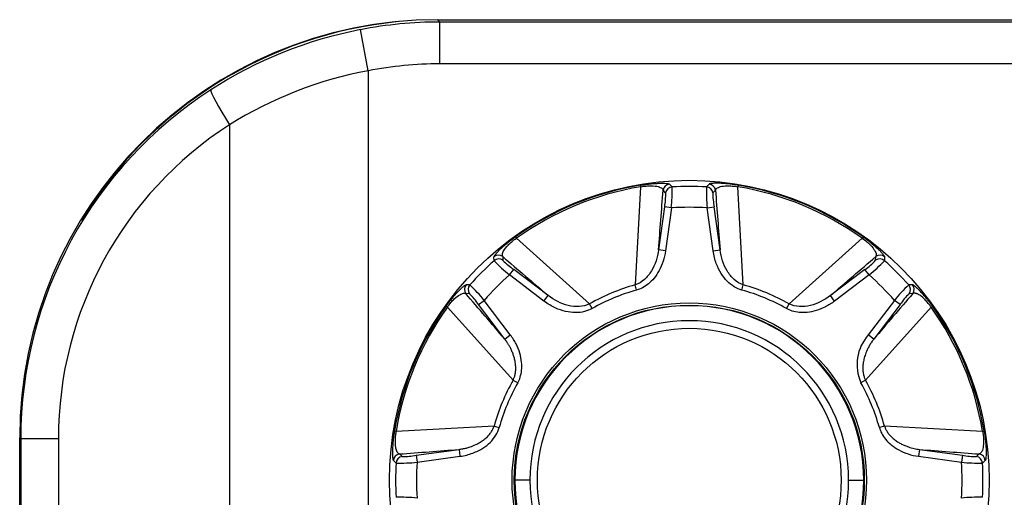
# Model space of a CAD drawing. Extents: x 48 to 181, y 73 to 250.
# Drawn here: x 48 to 55, y 136 to 139 of the extents above; entities that cross this region are included whole.
import ezdxf

# ---------------------------------------------------------------- set-up
doc = ezdxf.new("R2010")
doc.units = 0
for name, color, linetype in [('____MSBR', 7, 'CONTINUOUS'), ('____MSBR_13', 7, 'CONTINUOUS'), ('____MSBR_15', 7, 'CONTINUOUS'), ('____MSBR_27', 7, 'CONTINUOUS'), ('____MSBR_29', 7, 'CONTINUOUS'), ('____MSBR_3', 7, 'CONTINUOUS'), ('____MSBR_33', 7, 'CONTINUOUS'), ('____MSBR_37', 7, 'CONTINUOUS'), ('DEFAULT', 7, 'CONTINUOUS')]:
    doc.layers.add(name, color=color, linetype=linetype)

# ---------------------------------------------------------------- blocks, each defined once
blk = doc.blocks.new('SE3')
at = {"layer": '____MSBR', "color": 7, "linetype": 'CONTINUOUS'}
for p, q in [((50.7579, 139.0463), (58.9236, 139.0463)), ((50.7744, 139.0297), (50.7579, 139.0463)), ((58.9236, 139.0297), (50.7744, 139.0297)), ((50.7744, 138.7302), (50.7744, 139.0297)), ((50.2608, 138.6809), (50.2038, 138.9749)), ((50.2608, 138.6809), (50.2608, 91.1463)), ((58.9236, 138.7302), (50.7744, 138.7302)), ((49.2657, 138.2932), (49.2657, 91.1463)), ((47.762, 91.1463), (47.762, 136.0504)), ((47.7696, 136.0428), (47.762, 136.0504)), ((47.7696, 136.0428), (47.7696, 91.1463)), ((48.0393, 136.0428), (47.7696, 136.0428)), ((48.0393, 136.0428), (48.0393, 91.1463))]:
    blk.add_line(p, q, dxfattribs=at)
for centre, radius, start, end in [((50.7752, 136.0283), 3.0014, 90.01452, 100.97429), ((50.7832, 135.9863), 3.0442, 100.97148, 122.85125), ((50.7903, 135.8508), 2.8792, 100.5979, 121.97239), ((50.7744, 136.0286), 2.7015, 89.99843, 100.95964), ((50.7143, 136.0444), 2.675, 122.78853, 180.03448)]:
    blk.add_arc(centre, radius, start, end, dxfattribs=at)
for centre, major_axis, ratio, start_param, end_param in [((50.7661, 136.0422), (2.1271, -2.1271), 0.997265, 2.357564, 3.925621), ((50.7871, 136.0212), (2.6713, -1.4153), 0.991651, 2.635184, 3.625073), ((49.2956, 138.2932), (-0.1626, 0.2521), 0.083738, 0.072671, 1.516833)]:
    blk.add_ellipse(centre, major_axis=major_axis, ratio=ratio, start_param=start_param, end_param=end_param, dxfattribs=at)
at = {"layer": '____MSBR_13', "color": 7, "linetype": 'CONTINUOUS'}
for p, q in [((52.2121, 137.8488), (52.1739, 137.1458)), ((52.2102, 137.8602), (52.2121, 137.8488)), ((52.4198, 137.8678), (52.4385, 137.8482)), ((52.6841, 137.8482), (52.7027, 137.8678)), ((52.9123, 137.8602), (52.9104, 137.8488)), ((52.9486, 137.1458), (52.9104, 137.8488)), ((52.3919, 137.8051), (52.3737, 137.8247)), ((52.7488, 137.8247), (52.7306, 137.8051)), ((52.3831, 137.7045), (52.341, 137.3971)), ((52.4326, 137.6977), (52.3831, 137.7045)), ((52.4326, 137.6977), (52.3905, 137.3903)), ((52.6899, 137.6977), (52.7394, 137.7045)), ((52.732, 137.3903), (52.6899, 137.6977)), ((52.7815, 137.3971), (52.7394, 137.7045)), ((51.315, 137.4894), (51.3218, 137.48)), ((51.8458, 137.0099), (51.3218, 137.48)), ((53.8008, 137.48), (53.2767, 137.0099)), ((53.8075, 137.4894), (53.8008, 137.48)), ((51.1621, 137.3195), (51.1615, 137.3465)), ((51.2245, 137.3487), (51.2255, 137.322)), ((52.3905, 137.3903), (52.341, 137.3971)), ((52.732, 137.3903), (52.7815, 137.3971)), ((53.897, 137.322), (53.898, 137.3487)), ((53.9611, 137.3465), (53.9604, 137.3195)), ((51.2727, 137.2173), (51.3028, 137.257)), ((51.5198, 137.0297), (51.2727, 137.2173)), ((51.55, 137.0695), (51.3028, 137.257)), ((53.8197, 137.257), (53.5725, 137.0694)), ((53.8499, 137.2173), (53.6027, 137.0297)), ((53.8499, 137.2173), (53.8197, 137.257)), ((50.9885, 137.1458), (50.9614, 137.1465)), ((52.1841, 137.1089), (52.1739, 137.1458)), ((52.9384, 137.1089), (52.9486, 137.1458)), ((54.1611, 137.1465), (54.134, 137.1458)), ((50.986, 137.0825), (50.9592, 137.0834)), ((51.5198, 137.0297), (51.55, 137.0694)), ((53.6027, 137.0297), (53.5725, 137.0694)), ((54.1633, 137.0834), (54.1365, 137.0825)), ((50.828, 136.9862), (50.8185, 136.993)), ((50.828, 136.9862), (51.298, 136.4622)), ((51.0509, 137.0051), (51.0907, 137.0353)), ((51.2385, 136.758), (51.0509, 137.0051)), ((51.2783, 136.7882), (51.0907, 137.0353)), ((51.8647, 136.9766), (51.8458, 137.0099)), ((53.2578, 136.9766), (53.2767, 137.0099)), ((53.8245, 136.4622), (54.2945, 136.9862)), ((54.0318, 137.0353), (53.8442, 136.7882)), ((54.0716, 137.0051), (53.884, 136.758)), ((54.0716, 137.0051), (54.0318, 137.0353)), ((54.2945, 136.9862), (54.304, 136.993)), ((51.2385, 136.758), (51.2783, 136.7882)), ((53.884, 136.758), (53.8442, 136.7882)), ((51.298, 136.4622), (51.3314, 136.4433)), ((53.8245, 136.4622), (53.7912, 136.4433)), ((51.1621, 136.1341), (50.4592, 136.0959)), ((51.1621, 136.1341), (51.199, 136.1238)), ((53.9604, 136.1341), (53.9235, 136.1238)), ((54.6633, 136.0959), (53.9604, 136.1341)), ((50.4592, 136.0959), (50.4477, 136.0978)), ((54.6633, 136.0959), (54.6748, 136.0978)), ((50.4832, 135.9343), (50.5029, 135.9161)), ((50.6035, 135.9248), (50.9108, 135.9669)), ((50.6035, 135.9248), (50.6102, 135.8754)), ((50.9109, 135.9669), (50.9176, 135.9175)), ((54.2116, 135.9669), (54.2049, 135.9175)), ((54.2117, 135.9669), (54.519, 135.9248)), ((54.519, 135.9248), (54.5123, 135.8754)), ((54.6196, 135.9161), (54.6393, 135.9343)), ((50.4402, 135.8881), (50.4598, 135.8695)), ((50.6102, 135.8754), (50.9176, 135.9175)), ((54.2049, 135.9175), (54.5123, 135.8754)), ((54.6627, 135.8695), (54.6823, 135.8881))]:
    blk.add_line(p, q, dxfattribs=at)
for radius in [2.1489, 2.1489, 1.27, 1.2543]:
    blk.add_circle((52.5613, 135.7467), radius, dxfattribs=at)
for centre, radius, start, end in [((52.5613, 135.7467), 2.1425, 99.43042, 125.56958), ((52.5613, 135.7467), 2.1309, 99.43042, 125.56958), ((52.4233, 137.8178), 0.0501, 93.95142, 172.06854), ((52.4415, 137.7982), 0.0501, 93.49493, 172.05644), ((51.1878, 137.8215), 1.2509, 354.32045, 1.22082), ((52.5613, 135.7467), 2.105, 86.6558, 93.3442), ((53.8751, 137.8192), 1.1914, 178.60664, 185.85209), ((52.681, 137.7982), 0.0501, 7.93097, 86.51734), ((52.6992, 137.8178), 0.0501, 7.94366, 86.03362), ((52.5613, 135.7467), 2.1309, 54.43042, 80.56958), ((52.5613, 135.7467), 2.1425, 54.43042, 80.56958), ((-327.6436, 166.6317), 381.1076, 355.600538, 355.665013), ((51.9202, 137.7875), 0.4721, 349.83822, 2.13885), ((53.3497, 137.8165), 0.6205, 181.05192, 190.39487), ((434.5482, 166.7677), 382.8948, 184.335118, 184.399291), ((52.5613, 135.7467), 1.9552, 86.22728, 93.77272), ((51.1943, 137.3088), 0.0501, 52.94211, 131.03387), ((301.7513, 428.9758), 384.4607, 229.33526, 229.399172), ((-194.4383, 426.423), 381.0969, 310.600556, 310.665032), ((53.9282, 137.3088), 0.0501, 48.95141, 127.06855), ((52.5613, 135.7467), 2.105, 131.6558, 138.3442), ((51.1953, 137.282), 0.0501, 52.93094, 131.51734), ((52.0248, 138.1412), 1.1914, 223.60663, 230.85209), ((51.6553, 137.7678), 0.6205, 226.05191, 235.39487), ((53.551, 137.6431), 0.4721, 304.83821, 317.13887), ((53.1446, 138.0905), 1.1225, 308.92518, 316.61613), ((53.9272, 137.282), 0.0501, 48.49493, 127.05644), ((52.5613, 135.7467), 2.105, 41.6558, 48.3442), ((52.5613, 135.7467), 1.9552, 131.22728, 138.77272), ((52.5613, 135.7467), 1.9552, 41.22728, 48.77272), ((50.9992, 137.1136), 0.0501, 138.96417, 217.05578), ((51.026, 137.1126), 0.0501, 138.48152, 217.06962), ((50.2484, 136.3587), 1.0804, 38.77508, 46.76618), ((52.5613, 135.7467), 1.4518, 105.47434, 119.52566), ((52.5613, 135.7467), 1.4518, 60.47434, 74.52566), ((54.8888, 136.3451), 1.1004, 133.30639, 141.15231), ((54.0965, 137.1126), 0.0501, 322.94751, 41.50353), ((54.1233, 137.1136), 0.0501, 322.93385, 41.04663), ((-238.1199, -111.2569), 381.1033, 40.600537, 40.665013), ((50.6035, 136.6953), 0.5443, 34.69316, 45.33921), ((52.5613, 135.7467), 1.4134, 105.47434, 119.52566), ((52.5613, 135.7467), 1.4134, 60.47435, 74.52566), ((346.8064, -114.3155), 385.7998, 139.335339, 139.399028), ((54.5205, 136.6941), 0.5462, 134.67805, 145.28628), ((52.5613, 135.7467), 2.1425, 144.43042, 170.56958), ((52.5613, 135.7467), 2.1309, 144.43042, 170.56958), ((52.5613, 135.7467), 2.1309, 9.43042, 35.56958), ((52.5613, 135.7467), 2.1425, 9.43042, 35.56958), ((54.0891, 136.574), 0.3253, 138.81965, 203.68542), ((52.5613, 135.7467), 1.4518, 150.47434, 164.52566), ((52.5613, 135.7467), 1.4134, 150.47435, 164.52565), ((52.5613, 135.7467), 1.4134, 15.47435, 29.52566), ((52.5613, 135.7467), 1.4518, 15.47434, 29.52566), ((50.4902, 135.8847), 0.0501, 97.93386, 176.04662), ((21.3192, 520.63), 385.7996, 274.335339, 274.399028), ((50.5059, 136.4622), 0.5462, 269.67804, 280.28625), ((83.4462, 515.9506), 381.1066, 265.600537, 265.665012), ((54.6166, 136.4628), 0.5467, 259.71744, 270.31509), ((54.6323, 135.8847), 0.0501, 3.96417, 82.05578), ((52.5613, 135.7467), 2.105, 176.6558, 183.3442), ((50.5098, 135.8665), 0.0501, 97.94751, 176.50353), ((50.4923, 136.9694), 1.1004, 268.3064, 276.15229), ((52.5613, 135.7467), 1.9552, 176.22728, 183.77272), ((52.5613, 135.7467), 1.9552, 356.22728, 3.77272), ((54.6294, 136.9494), 1.0804, 263.77506, 271.7662), ((54.6127, 135.8665), 0.0501, 3.48164, 82.06922), ((52.5613, 135.7467), 2.105, 356.6558, 3.3442), ((50.4931, 134.5441), 1.0804, 83.77502, 91.76629), ((54.6317, 134.4846), 1.1398, 88.44217, 96.01653)]:
    blk.add_arc(centre, radius, start, end, dxfattribs=at)
for points, knots in [([(52.2102, 137.8602), (52.2142, 137.8609), (52.2221, 137.8622), (52.234, 137.864), (52.2456, 137.8656), (52.2571, 137.8671), (52.2684, 137.8685), (52.2884, 137.8706), (52.316, 137.873), (52.3476, 137.8745), (52.3751, 137.8746), (52.3934, 137.8737), (52.4019, 137.8727), (52.4046, 137.8724)], [0, 0, 0, 0, 0.0289293, 0.0576141, 0.0862556, 0.1150561, 0.1442144, 0.1739223, 0.2750527, 0.3856863, 0.5150864, 0.6568796, 0.7395792, 0.7395792, 0.7395792, 0.7395792]), ([(52.2121, 137.8488), (52.226, 137.8514), (52.24, 137.8534), (52.266, 137.8558), (52.2779, 137.8562), (52.3096, 137.8557), (52.3254, 137.8532), (52.3495, 137.8469), (52.3579, 137.8429), (52.3695, 137.8342), (52.3727, 137.8296), (52.3737, 137.8247)], [0, 0, 0, 0, 0.125, 0.125, 0.25, 0.25, 0.5, 0.5, 0.75, 0.75, 1, 1, 1, 1]), ([(52.4046, 137.8724), (52.4047, 137.8724), (52.4076, 137.8719), (52.4125, 137.871), (52.4175, 137.8695), (52.4191, 137.8683), (52.4198, 137.8678)], [0.7395792, 0.7395792, 0.7395792, 0.7395792, 0.7412989, 0.8285499, 0.9135005, 1, 1, 1, 1]), ([(52.7179, 137.8724), (52.7174, 137.8723), (52.7149, 137.8719), (52.711, 137.8712), (52.7071, 137.8701), (52.7042, 137.869), (52.7032, 137.8682), (52.7027, 137.8678)], [0.7394185, 0.7394185, 0.7394185, 0.7394185, 0.7556564, 0.8168364, 0.8779424, 0.9389926, 1, 1, 1, 1]), ([(52.9123, 137.8602), (52.9045, 137.8615), (52.8887, 137.864), (52.8652, 137.8672), (52.8379, 137.8703), (52.807, 137.8729), (52.7814, 137.8742), (52.7628, 137.8745), (52.7503, 137.8745), (52.7395, 137.8742), (52.7303, 137.8737), (52.7232, 137.873), (52.7194, 137.8726), (52.7179, 137.8724)], [0, 0, 0, 0, 0.056671, 0.1146644, 0.1737834, 0.2709511, 0.3855047, 0.4477494, 0.5097134, 0.5714451, 0.6329889, 0.6943824, 0.7394185, 0.7394185, 0.7394185, 0.7394185]), ([(52.7488, 137.8247), (52.7498, 137.8296), (52.753, 137.8342), (52.7646, 137.8429), (52.773, 137.8469), (52.7971, 137.8532), (52.8129, 137.8557), (52.8446, 137.8562), (52.8565, 137.8558), (52.8825, 137.8534), (52.8965, 137.8514), (52.9104, 137.8488)], [0, 0, 0, 0, 0.25, 0.25, 0.5, 0.5, 0.75, 0.75, 0.875, 0.875, 1, 1, 1, 1]), ([(51.315, 137.4894), (51.3086, 137.4848), (51.2956, 137.4754), (51.2768, 137.4611), (51.2553, 137.444), (51.2316, 137.424), (51.2126, 137.4067), (51.1992, 137.3938), (51.1903, 137.3849), (51.1829, 137.3771), (51.1768, 137.3702), (51.1723, 137.3648), (51.1699, 137.3618), (51.169, 137.3606)], [0, 0, 0, 0, 0.0566734, 0.1146709, 0.1737954, 0.2709604, 0.3855184, 0.4477616, 0.5097242, 0.5714545, 0.6329969, 0.694389, 0.7394183, 0.7394183, 0.7394183, 0.7394183]), ([(51.2245, 137.3487), (51.2218, 137.3529), (51.2207, 137.3584), (51.2228, 137.3727), (51.226, 137.3815), (51.2385, 137.403), (51.2479, 137.4159), (51.27, 137.4387), (51.2787, 137.4468), (51.2987, 137.4635), (51.31, 137.472), (51.3218, 137.48)], [0, 0, 0, 0, 0.25, 0.25, 0.5, 0.5, 0.75, 0.75, 0.875, 0.875, 1, 1, 1, 1]), ([(53.8008, 137.48), (53.8125, 137.472), (53.8238, 137.4635), (53.8438, 137.4468), (53.8525, 137.4387), (53.8746, 137.4159), (53.884, 137.403), (53.8966, 137.3815), (53.8997, 137.3727), (53.9018, 137.3584), (53.9007, 137.3529), (53.898, 137.3487)], [0, 0, 0, 0, 0.125, 0.125, 0.25, 0.25, 0.5, 0.5, 0.75, 0.75, 1, 1, 1, 1]), ([(53.8075, 137.4894), (53.8108, 137.4871), (53.8173, 137.4824), (53.827, 137.4753), (53.8364, 137.4682), (53.8455, 137.4611), (53.8545, 137.4541), (53.8702, 137.4415), (53.8913, 137.4237), (53.9148, 137.4023), (53.9343, 137.383), (53.9465, 137.3694), (53.9519, 137.3627), (53.9536, 137.3605)], [0, 0, 0, 0, 0.0289295, 0.0576145, 0.0862562, 0.1150569, 0.1442153, 0.1739232, 0.2750533, 0.3856862, 0.5150868, 0.6568805, 0.7395792, 0.7395792, 0.7395792, 0.7395792]), ([(51.169, 137.3606), (51.1687, 137.3601), (51.1672, 137.3581), (51.1649, 137.3548), (51.1629, 137.3513), (51.1616, 137.3485), (51.1615, 137.3472), (51.1615, 137.3465)], [0.7394183, 0.7394183, 0.7394183, 0.7394183, 0.7556617, 0.8168404, 0.877945, 0.9389939, 1, 1, 1, 1]), ([(52.341, 137.3971), (52.334, 137.3435), (52.3172, 137.291), (52.2758, 137.2228), (52.2592, 137.2019), (52.2204, 137.1672), (52.1981, 137.1534), (52.1739, 137.1458)], [0, 0, 0, 0, 0.5, 0.5, 0.75, 0.75, 1, 1, 1, 1]), ([(52.9486, 137.1458), (52.9245, 137.1534), (52.9021, 137.1672), (52.8633, 137.2019), (52.8467, 137.2228), (52.8053, 137.291), (52.7885, 137.3435), (52.7815, 137.3971)], [0, 0, 0, 0, 0.25, 0.25, 0.5, 0.5, 1, 1, 1, 1]), ([(53.9536, 137.3605), (53.9536, 137.3605), (53.9554, 137.3581), (53.9582, 137.354), (53.9607, 137.3494), (53.9609, 137.3475), (53.9611, 137.3465)], [0.7395792, 0.7395792, 0.7395792, 0.7395792, 0.7412996, 0.8285504, 0.9135007, 1, 1, 1, 1]), ([(50.8185, 136.993), (50.8209, 136.9963), (50.8256, 137.0028), (50.8327, 137.0124), (50.8398, 137.0218), (50.8469, 137.031), (50.8539, 137.04), (50.8665, 137.0556), (50.8843, 137.0768), (50.9056, 137.1002), (50.925, 137.1198), (50.9385, 137.132), (50.9452, 137.1373), (50.9474, 137.139)], [0, 0, 0, 0, 0.0289297, 0.0576149, 0.0862568, 0.1150576, 0.1442161, 0.1739242, 0.2750539, 0.3856861, 0.5150871, 0.6568814, 0.7395798, 0.7395798, 0.7395798, 0.7395798]), ([(50.9474, 137.139), (50.9475, 137.1391), (50.9499, 137.1408), (50.9539, 137.1436), (50.9586, 137.1461), (50.9605, 137.1464), (50.9614, 137.1465)], [0.7395798, 0.7395798, 0.7395798, 0.7395798, 0.7412999, 0.8285504, 0.9135008, 1, 1, 1, 1]), ([(54.1751, 137.139), (54.1747, 137.1393), (54.1726, 137.1408), (54.1694, 137.1431), (54.1659, 137.1451), (54.163, 137.1463), (54.1617, 137.1465), (54.1611, 137.1465)], [0.7394191, 0.7394191, 0.7394191, 0.7394191, 0.7556581, 0.8168376, 0.8779432, 0.9389929, 1, 1, 1, 1]), ([(54.304, 136.993), (54.2993, 136.9994), (54.2899, 137.0124), (54.2756, 137.0312), (54.2585, 137.0527), (54.2385, 137.0764), (54.2213, 137.0954), (54.2084, 137.1088), (54.1995, 137.1176), (54.1916, 137.125), (54.1848, 137.1312), (54.1793, 137.1357), (54.1763, 137.1381), (54.1751, 137.139)], [0, 0, 0, 0, 0.0566716, 0.1146661, 0.1737866, 0.2709526, 0.3855085, 0.4477528, 0.5097165, 0.5714479, 0.6329913, 0.6943844, 0.7394191, 0.7394191, 0.7394191, 0.7394191]), ([(50.828, 136.9862), (50.836, 136.9979), (50.8444, 137.0092), (50.8611, 137.0292), (50.8693, 137.038), (50.892, 137.06), (50.9049, 137.0695), (50.9265, 137.082), (50.9353, 137.0851), (50.9496, 137.0872), (50.9551, 137.0862), (50.9592, 137.0834)], [0, 0, 0, 0, 0.125, 0.125, 0.25, 0.25, 0.5, 0.5, 0.75, 0.75, 1, 1, 1, 1]), ([(51.8458, 137.0099), (51.8234, 136.9982), (51.7978, 136.9922), (51.7458, 136.9893), (51.7193, 136.9923), (51.6418, 137.0112), (51.5928, 137.0365), (51.55, 137.0695)], [0, 0, 0, 0, 0.25, 0.25, 0.5, 0.5, 1, 1, 1, 1]), ([(53.5725, 137.0694), (53.5297, 137.0365), (53.4807, 137.0112), (53.4032, 136.9923), (53.3767, 136.9893), (53.3247, 136.9922), (53.2991, 136.9982), (53.2767, 137.0099)], [0, 0, 0, 0, 0.5, 0.5, 0.75, 0.75, 1, 1, 1, 1]), ([(54.2945, 136.9862), (54.2919, 136.99), (54.2866, 136.9976), (54.2782, 137.0085), (54.2683, 137.0206), (54.2572, 137.0334), (54.2448, 137.0464), (54.232, 137.058), (54.2189, 137.0682), (54.2094, 137.0744), (54.2027, 137.078), (54.1985, 137.0799), (54.194, 137.0818), (54.1893, 137.0834), (54.1846, 137.0848), (54.1798, 137.0858), (54.1752, 137.0864), (54.1709, 137.0862), (54.1668, 137.0854), (54.1645, 137.0841), (54.1633, 137.0835)], [0, 0, 0, 0, 0.037611, 0.076007, 0.115828, 0.173573, 0.234591, 0.305669, 0.388229, 0.48292, 0.513584, 0.549003, 0.589171, 0.634067, 0.683657, 0.737896, 0.796725, 0.860074, 0.927863, 1, 1, 1, 1]), ([(51.298, 136.4622), (51.301, 136.4685), (51.3072, 136.4818), (51.3132, 136.5039), (51.317, 136.5286), (51.3179, 136.5556), (51.3156, 136.5846), (51.3101, 136.613), (51.3024, 136.6399), (51.2931, 136.665), (51.2827, 136.6877), (51.272, 136.7077), (51.2615, 136.7252), (51.2505, 136.742), (51.2425, 136.7527), (51.2385, 136.758)], [0, 0, 0, 0, 0.065924, 0.13786, 0.216196, 0.301137, 0.392746, 0.490976, 0.57342, 0.657988, 0.744548, 0.809445, 0.873697, 0.937234, 1, 1, 1, 1]), ([(53.884, 136.758), (53.8787, 136.7509), (53.868, 136.7365), (53.8537, 136.7136), (53.8381, 136.6848), (53.8239, 136.6518), (53.8143, 136.6207), (53.8095, 136.5978), (53.8069, 136.5814), (53.8054, 136.5654), (53.8049, 136.55), (53.8054, 136.5353), (53.8067, 136.5212), (53.8088, 136.5078), (53.8117, 136.4952), (53.8153, 136.4834), (53.8194, 136.4724), (53.8228, 136.4655), (53.8245, 136.4622)], [0, 0, 0, 0, 0.084411, 0.1696, 0.255433, 0.39471, 0.508895, 0.563303, 0.615754, 0.666232, 0.714725, 0.761232, 0.805763, 0.848337, 0.888989, 0.927769, 0.964744, 1, 1, 1, 1]), ([(50.9108, 135.9669), (50.9197, 135.9683), (50.9373, 135.9709), (50.9636, 135.9769), (50.9951, 135.9862), (51.0284, 135.9995), (51.0572, 136.0148), (51.0768, 136.0275), (51.0902, 136.0373), (51.1026, 136.0476), (51.1138, 136.0581), (51.1239, 136.0688), (51.133, 136.0797), (51.1409, 136.0907), (51.1478, 136.1016), (51.1536, 136.1125), (51.1585, 136.1233), (51.1609, 136.1305), (51.1621, 136.1341)], [0, 0, 0, 0, 0.084411, 0.1696, 0.255433, 0.39471, 0.508895, 0.563303, 0.615754, 0.666232, 0.714725, 0.761232, 0.805763, 0.848337, 0.888989, 0.927769, 0.964744, 1, 1, 1, 1]), ([(53.9604, 136.1341), (53.9628, 136.1275), (53.9678, 136.1137), (53.9792, 136.0938), (53.994, 136.0737), (54.0124, 136.0539), (54.0346, 136.0351), (54.0585, 136.0189), (54.083, 136.0053), (54.1073, 135.9941), (54.1307, 135.9854), (54.1525, 135.9788), (54.1722, 135.9738), (54.1919, 135.9698), (54.2051, 135.9679), (54.2117, 135.9669)], [0, 0, 0, 0, 0.065924, 0.13786, 0.216196, 0.301137, 0.392746, 0.490976, 0.57342, 0.657988, 0.744548, 0.809445, 0.873697, 0.937234, 1, 1, 1, 1]), ([(50.4477, 136.0978), (50.4465, 136.0899), (50.4439, 136.0741), (50.4408, 136.0507), (50.4377, 136.0234), (50.435, 135.9925), (50.4338, 135.9669), (50.4334, 135.9483), (50.4335, 135.9357), (50.4338, 135.9249), (50.4343, 135.9158), (50.4349, 135.9087), (50.4354, 135.9049), (50.4356, 135.9034)], [0, 0, 0, 0, 0.0566723, 0.1146679, 0.1737899, 0.2709551, 0.3855122, 0.4477561, 0.5097194, 0.5714504, 0.6329935, 0.6943862, 0.7394191, 0.7394191, 0.7394191, 0.7394191]), ([(50.4592, 136.0959), (50.4584, 136.0913), (50.4568, 136.0822), (50.455, 136.0685), (50.4534, 136.053), (50.4522, 136.0361), (50.4518, 136.0181), (50.4526, 136.0009), (50.4547, 135.9844), (50.457, 135.9733), (50.4592, 135.9661), (50.4608, 135.9617), (50.4627, 135.9572), (50.4648, 135.9527), (50.4672, 135.9484), (50.4699, 135.9443), (50.4727, 135.9407), (50.4759, 135.9377), (50.4794, 135.9354), (50.4819, 135.9347), (50.4832, 135.9343)], [0, 0, 0, 0, 0.037611, 0.076007, 0.115828, 0.173573, 0.234591, 0.305669, 0.388229, 0.48292, 0.513584, 0.549003, 0.589171, 0.634067, 0.683657, 0.737896, 0.796725, 0.860074, 0.927863, 1, 1, 1, 1]), ([(54.6633, 136.0959), (54.666, 136.0819), (54.668, 136.0679), (54.6703, 136.042), (54.6707, 136.0301), (54.6702, 135.9984), (54.6678, 135.9826), (54.6614, 135.9585), (54.6574, 135.9501), (54.6488, 135.9385), (54.6441, 135.9353), (54.6393, 135.9343)], [0, 0, 0, 0, 0.125, 0.125, 0.25, 0.25, 0.5, 0.5, 0.75, 0.75, 1, 1, 1, 1]), ([(54.6748, 136.0978), (54.6754, 136.0938), (54.6767, 136.0858), (54.6785, 136.074), (54.6802, 136.0623), (54.6816, 136.0508), (54.683, 136.0395), (54.6852, 136.0196), (54.6875, 135.992), (54.689, 135.9603), (54.6892, 135.9328), (54.6882, 135.9146), (54.6873, 135.9061), (54.6869, 135.9033)], [0, 0, 0, 0, 0.0289295, 0.0576146, 0.0862563, 0.115057, 0.1442154, 0.1739235, 0.2750534, 0.3856861, 0.5150868, 0.6568807, 0.7395798, 0.7395798, 0.7395798, 0.7395798]), ([(50.4356, 135.9034), (50.4357, 135.9029), (50.4361, 135.9004), (50.4368, 135.8965), (50.4378, 135.8925), (50.439, 135.8897), (50.4398, 135.8886), (50.4402, 135.8881)], [0.7394191, 0.7394191, 0.7394191, 0.7394191, 0.7556595, 0.8168387, 0.8779439, 0.9389933, 1, 1, 1, 1]), ([(54.6869, 135.9033), (54.6869, 135.9033), (54.6865, 135.9003), (54.6856, 135.8955), (54.684, 135.8904), (54.6829, 135.8889), (54.6823, 135.8881)], [0.7395798, 0.7395798, 0.7395798, 0.7395798, 0.7412994, 0.82855, 0.9135006, 1, 1, 1, 1])]:
    blk.add_open_spline(points, degree=3, knots=knots, dxfattribs=at)
for points in [[(52.3905, 137.3903), (52.3869, 137.3638), (52.3753, 137.3139), (52.3462, 137.2465), (52.3097, 137.1925), (52.269, 137.1519), (52.2263, 137.1238), (52.1982, 137.1128), (52.1841, 137.1089)], [(52.9384, 137.1089), (52.9196, 137.1141), (52.8834, 137.1298), (52.8318, 137.1704), (52.7877, 137.2264), (52.753, 137.2955), (52.7367, 137.3564), (52.732, 137.3903)], [(51.8647, 136.9766), (51.8477, 136.967), (51.811, 136.9525), (51.7458, 136.9447), (51.6751, 136.9531), (51.6017, 136.9775), (51.5471, 137.009), (51.5198, 137.0297)], [(53.6027, 137.0297), (53.5814, 137.0135), (53.5379, 136.9864), (53.4697, 136.9593), (53.4057, 136.9469), (53.3482, 136.947), (53.2982, 136.9573), (53.2705, 136.9694), (53.2578, 136.9766)], [(51.3314, 136.4433), (51.3385, 136.4559), (51.3507, 136.4836), (51.361, 136.5337), (51.361, 136.5912), (51.3487, 136.6551), (51.3216, 136.7234), (51.2945, 136.7668), (51.2783, 136.7882)], [(50.9176, 135.9175), (50.9515, 135.9221), (51.0122, 135.9379), (51.0869, 135.9767), (51.135, 136.0153), (51.1784, 136.0686), (51.1938, 136.1048), (51.199, 136.1238)], [(53.9235, 136.1238), (53.9274, 136.1098), (53.9384, 136.0817), (53.9664, 136.039), (54.0071, 135.9983), (54.061, 135.9618), (54.1285, 135.9327), (54.1783, 135.9211), (54.2049, 135.9175)]]:
    blk.add_open_spline(points, degree=3, dxfattribs=at)
at = {"layer": '____MSBR_15', "color": 7, "linetype": 'CONTINUOUS'}
for p, q in [((51.4189, 135.7467), (51.3113, 135.7467)), ((53.7036, 135.7467), (53.8113, 135.7467))]:
    blk.add_line(p, q, dxfattribs=at)
blk.add_circle((52.5613, 135.7467), 1.0884, dxfattribs=at)
for radius, start, end in [(1.25, 0, 180), (1.1423, 0, 180), (1.25, 180, 0), (1.1423, 180, 0)]:
    blk.add_arc((52.5613, 135.7467), radius, start, end, dxfattribs=at)
at = {"layer": '____MSBR_27', "color": 7, "linetype": 'CONTINUOUS'}
for p, q in [((52.2121, 137.8488), (52.1739, 137.1458)), ((52.2102, 137.8602), (52.2121, 137.8488)), ((52.4198, 137.8678), (52.4385, 137.8482)), ((52.6841, 137.8482), (52.7027, 137.8678)), ((52.9123, 137.8602), (52.9104, 137.8488)), ((52.9486, 137.1458), (52.9104, 137.8488)), ((52.3919, 137.8051), (52.3737, 137.8247)), ((52.7488, 137.8247), (52.7306, 137.8051)), ((52.3831, 137.7045), (52.341, 137.3971)), ((52.4326, 137.6977), (52.3831, 137.7045)), ((52.4326, 137.6977), (52.3905, 137.3903)), ((52.6899, 137.6977), (52.7394, 137.7045)), ((52.732, 137.3903), (52.6899, 137.6977)), ((52.7815, 137.3971), (52.7394, 137.7045)), ((51.315, 137.4894), (51.3218, 137.48)), ((51.8458, 137.0099), (51.3218, 137.48)), ((53.8008, 137.48), (53.2767, 137.0099)), ((53.8075, 137.4894), (53.8008, 137.48)), ((51.1621, 137.3195), (51.1615, 137.3465)), ((51.2245, 137.3487), (51.2255, 137.322)), ((52.3905, 137.3903), (52.341, 137.3971)), ((52.732, 137.3903), (52.7815, 137.3971)), ((53.897, 137.322), (53.898, 137.3487)), ((53.9611, 137.3465), (53.9604, 137.3195)), ((51.2727, 137.2173), (51.3028, 137.257)), ((51.5198, 137.0297), (51.2727, 137.2173)), ((51.55, 137.0695), (51.3028, 137.257)), ((53.8197, 137.257), (53.5725, 137.0694)), ((53.8499, 137.2173), (53.6027, 137.0297)), ((53.8499, 137.2173), (53.8197, 137.257)), ((50.9885, 137.1458), (50.9614, 137.1465)), ((52.1841, 137.1089), (52.1739, 137.1458)), ((52.9384, 137.1089), (52.9486, 137.1458)), ((54.1611, 137.1465), (54.134, 137.1458)), ((50.986, 137.0825), (50.9592, 137.0834)), ((51.5198, 137.0297), (51.55, 137.0694)), ((53.6027, 137.0297), (53.5725, 137.0694)), ((54.1633, 137.0834), (54.1365, 137.0825)), ((50.828, 136.9862), (50.8185, 136.993)), ((50.828, 136.9862), (51.298, 136.4622)), ((51.0509, 137.0051), (51.0907, 137.0353)), ((51.2385, 136.758), (51.0509, 137.0051)), ((51.2783, 136.7882), (51.0907, 137.0353)), ((51.8647, 136.9766), (51.8458, 137.0099)), ((53.2578, 136.9766), (53.2767, 137.0099)), ((53.8245, 136.4622), (54.2945, 136.9862)), ((54.0318, 137.0353), (53.8442, 136.7882)), ((54.0716, 137.0051), (53.884, 136.758)), ((54.0716, 137.0051), (54.0318, 137.0353)), ((54.2945, 136.9862), (54.304, 136.993)), ((51.2385, 136.758), (51.2783, 136.7882)), ((53.884, 136.758), (53.8442, 136.7882)), ((51.298, 136.4622), (51.3314, 136.4433)), ((53.8245, 136.4622), (53.7912, 136.4433)), ((51.1621, 136.1341), (50.4592, 136.0959)), ((51.1621, 136.1341), (51.199, 136.1238)), ((53.9604, 136.1341), (53.9235, 136.1238)), ((54.6633, 136.0959), (53.9604, 136.1341)), ((50.4592, 136.0959), (50.4477, 136.0978)), ((54.6633, 136.0959), (54.6748, 136.0978)), ((50.4832, 135.9343), (50.5029, 135.9161)), ((50.6035, 135.9248), (50.9108, 135.9669)), ((50.6035, 135.9248), (50.6102, 135.8754)), ((50.9109, 135.9669), (50.9176, 135.9175)), ((54.2116, 135.9669), (54.2049, 135.9175)), ((54.2117, 135.9669), (54.519, 135.9248)), ((54.519, 135.9248), (54.5123, 135.8754)), ((54.6196, 135.9161), (54.6393, 135.9343)), ((50.4402, 135.8881), (50.4598, 135.8695)), ((50.6102, 135.8754), (50.9176, 135.9175)), ((54.2049, 135.9175), (54.5123, 135.8754)), ((54.6627, 135.8695), (54.6823, 135.8881))]:
    blk.add_line(p, q, dxfattribs=at)
for radius in [2.1489, 2.1489, 1.27, 1.2543]:
    blk.add_circle((52.5613, 135.7467), radius, dxfattribs=at)
for centre, radius, start, end in [((52.5613, 135.7467), 2.1425, 99.43042, 125.56958), ((52.5613, 135.7467), 2.1309, 99.43042, 125.56958), ((52.4233, 137.8178), 0.0501, 93.95142, 172.06854), ((52.4415, 137.7982), 0.0501, 93.49493, 172.05644), ((51.1878, 137.8215), 1.2509, 354.32045, 1.22082), ((52.5613, 135.7467), 2.105, 86.6558, 93.3442), ((53.8751, 137.8192), 1.1914, 178.60664, 185.85209), ((52.681, 137.7982), 0.0501, 7.93097, 86.51734), ((52.6992, 137.8178), 0.0501, 7.94366, 86.03362), ((52.5613, 135.7467), 2.1309, 54.43042, 80.56958), ((52.5613, 135.7467), 2.1425, 54.43042, 80.56958), ((-327.6436, 166.6317), 381.1076, 355.600538, 355.665013), ((51.9202, 137.7875), 0.4721, 349.83822, 2.13885), ((53.3497, 137.8165), 0.6205, 181.05192, 190.39487), ((434.5482, 166.7677), 382.8948, 184.335118, 184.399291), ((52.5613, 135.7467), 1.9552, 86.22728, 93.77272), ((51.1943, 137.3088), 0.0501, 52.94211, 131.03387), ((301.7513, 428.9758), 384.4607, 229.33526, 229.399172), ((-194.4383, 426.423), 381.0969, 310.600556, 310.665032), ((53.9282, 137.3088), 0.0501, 48.95141, 127.06855), ((52.5613, 135.7467), 2.105, 131.6558, 138.3442), ((51.1953, 137.282), 0.0501, 52.93094, 131.51734), ((52.0248, 138.1412), 1.1914, 223.60663, 230.85209), ((51.6553, 137.7678), 0.6205, 226.05191, 235.39487), ((53.551, 137.6431), 0.4721, 304.83821, 317.13887), ((53.1446, 138.0905), 1.1225, 308.92518, 316.61613), ((53.9272, 137.282), 0.0501, 48.49493, 127.05644), ((52.5613, 135.7467), 2.105, 41.6558, 48.3442), ((52.5613, 135.7467), 1.9552, 131.22728, 138.77272), ((52.5613, 135.7467), 1.9552, 41.22728, 48.77272), ((50.9992, 137.1136), 0.0501, 138.96417, 217.05578), ((51.026, 137.1126), 0.0501, 138.48152, 217.06962), ((50.2484, 136.3587), 1.0804, 38.77508, 46.76618), ((52.5613, 135.7467), 1.4518, 105.47434, 119.52566), ((52.5613, 135.7467), 1.4518, 60.47434, 74.52566), ((54.8888, 136.3451), 1.1004, 133.30639, 141.15231), ((54.0965, 137.1126), 0.0501, 322.94751, 41.50353), ((54.1233, 137.1136), 0.0501, 322.93385, 41.04663), ((-238.1199, -111.2569), 381.1033, 40.600537, 40.665013), ((50.6035, 136.6953), 0.5443, 34.69316, 45.33921), ((52.5613, 135.7467), 1.4134, 105.47434, 119.52566), ((52.5613, 135.7467), 1.4134, 60.47435, 74.52566), ((346.8064, -114.3155), 385.7998, 139.335339, 139.399028), ((54.5205, 136.6941), 0.5462, 134.67805, 145.28628), ((52.5613, 135.7467), 2.1425, 144.43042, 170.56958), ((52.5613, 135.7467), 2.1309, 144.43042, 170.56958), ((52.5613, 135.7467), 2.1309, 9.43042, 35.56958), ((52.5613, 135.7467), 2.1425, 9.43042, 35.56958), ((54.0891, 136.574), 0.3253, 138.81965, 203.68542), ((52.5613, 135.7467), 1.4518, 150.47434, 164.52566), ((52.5613, 135.7467), 1.4134, 150.47435, 164.52565), ((52.5613, 135.7467), 1.4134, 15.47435, 29.52566), ((52.5613, 135.7467), 1.4518, 15.47434, 29.52566), ((50.4902, 135.8847), 0.0501, 97.93386, 176.04662), ((21.3192, 520.63), 385.7996, 274.335339, 274.399028), ((50.5059, 136.4622), 0.5462, 269.67804, 280.28625), ((83.4462, 515.9506), 381.1066, 265.600537, 265.665012), ((54.6166, 136.4628), 0.5467, 259.71744, 270.31509), ((54.6323, 135.8847), 0.0501, 3.96417, 82.05578), ((52.5613, 135.7467), 2.105, 176.6558, 183.3442), ((50.5098, 135.8665), 0.0501, 97.94751, 176.50353), ((50.4923, 136.9694), 1.1004, 268.3064, 276.15229), ((52.5613, 135.7467), 1.9552, 176.22728, 183.77272), ((52.5613, 135.7467), 1.9552, 356.22728, 3.77272), ((54.6294, 136.9494), 1.0804, 263.77506, 271.7662), ((54.6127, 135.8665), 0.0501, 3.48164, 82.06922), ((52.5613, 135.7467), 2.105, 356.6558, 3.3442), ((50.4931, 134.5441), 1.0804, 83.77502, 91.76629), ((54.6317, 134.4846), 1.1398, 88.44217, 96.01653)]:
    blk.add_arc(centre, radius, start, end, dxfattribs=at)
for points, knots in [([(52.2102, 137.8602), (52.2142, 137.8609), (52.2221, 137.8622), (52.234, 137.864), (52.2456, 137.8656), (52.2571, 137.8671), (52.2684, 137.8685), (52.2884, 137.8706), (52.316, 137.873), (52.3476, 137.8745), (52.3751, 137.8746), (52.3934, 137.8737), (52.4019, 137.8727), (52.4046, 137.8724)], [0, 0, 0, 0, 0.0289293, 0.0576141, 0.0862556, 0.1150561, 0.1442144, 0.1739223, 0.2750527, 0.3856863, 0.5150864, 0.6568796, 0.7395792, 0.7395792, 0.7395792, 0.7395792]), ([(52.2121, 137.8488), (52.226, 137.8514), (52.24, 137.8534), (52.266, 137.8558), (52.2779, 137.8562), (52.3096, 137.8557), (52.3254, 137.8532), (52.3495, 137.8469), (52.3579, 137.8429), (52.3695, 137.8342), (52.3727, 137.8296), (52.3737, 137.8247)], [0, 0, 0, 0, 0.125, 0.125, 0.25, 0.25, 0.5, 0.5, 0.75, 0.75, 1, 1, 1, 1]), ([(52.4046, 137.8724), (52.4047, 137.8724), (52.4076, 137.8719), (52.4125, 137.871), (52.4175, 137.8695), (52.4191, 137.8683), (52.4198, 137.8678)], [0.7395792, 0.7395792, 0.7395792, 0.7395792, 0.7412989, 0.8285499, 0.9135005, 1, 1, 1, 1]), ([(52.7179, 137.8724), (52.7174, 137.8723), (52.7149, 137.8719), (52.711, 137.8712), (52.7071, 137.8701), (52.7042, 137.869), (52.7032, 137.8682), (52.7027, 137.8678)], [0.7394185, 0.7394185, 0.7394185, 0.7394185, 0.7556564, 0.8168364, 0.8779424, 0.9389926, 1, 1, 1, 1]), ([(52.9123, 137.8602), (52.9045, 137.8615), (52.8887, 137.864), (52.8652, 137.8672), (52.8379, 137.8703), (52.807, 137.8729), (52.7814, 137.8742), (52.7628, 137.8745), (52.7503, 137.8745), (52.7395, 137.8742), (52.7303, 137.8737), (52.7232, 137.873), (52.7194, 137.8726), (52.7179, 137.8724)], [0, 0, 0, 0, 0.056671, 0.1146644, 0.1737834, 0.2709511, 0.3855047, 0.4477494, 0.5097134, 0.5714451, 0.6329889, 0.6943824, 0.7394185, 0.7394185, 0.7394185, 0.7394185]), ([(52.7488, 137.8247), (52.7498, 137.8296), (52.753, 137.8342), (52.7646, 137.8429), (52.773, 137.8469), (52.7971, 137.8532), (52.8129, 137.8557), (52.8446, 137.8562), (52.8565, 137.8558), (52.8825, 137.8534), (52.8965, 137.8514), (52.9104, 137.8488)], [0, 0, 0, 0, 0.25, 0.25, 0.5, 0.5, 0.75, 0.75, 0.875, 0.875, 1, 1, 1, 1]), ([(51.315, 137.4894), (51.3086, 137.4848), (51.2956, 137.4754), (51.2768, 137.4611), (51.2553, 137.444), (51.2316, 137.424), (51.2126, 137.4067), (51.1992, 137.3938), (51.1903, 137.3849), (51.1829, 137.3771), (51.1768, 137.3702), (51.1723, 137.3648), (51.1699, 137.3618), (51.169, 137.3606)], [0, 0, 0, 0, 0.0566734, 0.1146709, 0.1737954, 0.2709604, 0.3855184, 0.4477616, 0.5097242, 0.5714545, 0.6329969, 0.694389, 0.7394183, 0.7394183, 0.7394183, 0.7394183]), ([(51.2245, 137.3487), (51.2218, 137.3529), (51.2207, 137.3584), (51.2228, 137.3727), (51.226, 137.3815), (51.2385, 137.403), (51.2479, 137.4159), (51.27, 137.4387), (51.2787, 137.4468), (51.2987, 137.4635), (51.31, 137.472), (51.3218, 137.48)], [0, 0, 0, 0, 0.25, 0.25, 0.5, 0.5, 0.75, 0.75, 0.875, 0.875, 1, 1, 1, 1]), ([(53.8008, 137.48), (53.8125, 137.472), (53.8238, 137.4635), (53.8438, 137.4468), (53.8525, 137.4387), (53.8746, 137.4159), (53.884, 137.403), (53.8966, 137.3815), (53.8997, 137.3727), (53.9018, 137.3584), (53.9007, 137.3529), (53.898, 137.3487)], [0, 0, 0, 0, 0.125, 0.125, 0.25, 0.25, 0.5, 0.5, 0.75, 0.75, 1, 1, 1, 1]), ([(53.8075, 137.4894), (53.8108, 137.4871), (53.8173, 137.4824), (53.827, 137.4753), (53.8364, 137.4682), (53.8455, 137.4611), (53.8545, 137.4541), (53.8702, 137.4415), (53.8913, 137.4237), (53.9148, 137.4023), (53.9343, 137.383), (53.9465, 137.3694), (53.9519, 137.3627), (53.9536, 137.3605)], [0, 0, 0, 0, 0.0289295, 0.0576145, 0.0862562, 0.1150569, 0.1442153, 0.1739232, 0.2750533, 0.3856862, 0.5150868, 0.6568805, 0.7395792, 0.7395792, 0.7395792, 0.7395792]), ([(51.169, 137.3606), (51.1687, 137.3601), (51.1672, 137.3581), (51.1649, 137.3548), (51.1629, 137.3513), (51.1616, 137.3485), (51.1615, 137.3472), (51.1615, 137.3465)], [0.7394183, 0.7394183, 0.7394183, 0.7394183, 0.7556617, 0.8168404, 0.877945, 0.9389939, 1, 1, 1, 1]), ([(52.341, 137.3971), (52.334, 137.3435), (52.3172, 137.291), (52.2758, 137.2228), (52.2592, 137.2019), (52.2204, 137.1672), (52.1981, 137.1534), (52.1739, 137.1458)], [0, 0, 0, 0, 0.5, 0.5, 0.75, 0.75, 1, 1, 1, 1]), ([(52.9486, 137.1458), (52.9245, 137.1534), (52.9021, 137.1672), (52.8633, 137.2019), (52.8467, 137.2228), (52.8053, 137.291), (52.7885, 137.3435), (52.7815, 137.3971)], [0, 0, 0, 0, 0.25, 0.25, 0.5, 0.5, 1, 1, 1, 1]), ([(53.9536, 137.3605), (53.9536, 137.3605), (53.9554, 137.3581), (53.9582, 137.354), (53.9607, 137.3494), (53.9609, 137.3475), (53.9611, 137.3465)], [0.7395792, 0.7395792, 0.7395792, 0.7395792, 0.7412996, 0.8285504, 0.9135007, 1, 1, 1, 1]), ([(50.8185, 136.993), (50.8209, 136.9963), (50.8256, 137.0028), (50.8327, 137.0124), (50.8398, 137.0218), (50.8469, 137.031), (50.8539, 137.04), (50.8665, 137.0556), (50.8843, 137.0768), (50.9056, 137.1002), (50.925, 137.1198), (50.9385, 137.132), (50.9452, 137.1373), (50.9474, 137.139)], [0, 0, 0, 0, 0.0289297, 0.0576149, 0.0862568, 0.1150576, 0.1442161, 0.1739242, 0.2750539, 0.3856861, 0.5150871, 0.6568814, 0.7395798, 0.7395798, 0.7395798, 0.7395798]), ([(50.9474, 137.139), (50.9475, 137.1391), (50.9499, 137.1408), (50.9539, 137.1436), (50.9586, 137.1461), (50.9605, 137.1464), (50.9614, 137.1465)], [0.7395798, 0.7395798, 0.7395798, 0.7395798, 0.7412999, 0.8285504, 0.9135008, 1, 1, 1, 1]), ([(54.1751, 137.139), (54.1747, 137.1393), (54.1726, 137.1408), (54.1694, 137.1431), (54.1659, 137.1451), (54.163, 137.1463), (54.1617, 137.1465), (54.1611, 137.1465)], [0.7394191, 0.7394191, 0.7394191, 0.7394191, 0.7556581, 0.8168376, 0.8779432, 0.9389929, 1, 1, 1, 1]), ([(54.304, 136.993), (54.2993, 136.9994), (54.2899, 137.0124), (54.2756, 137.0312), (54.2585, 137.0527), (54.2385, 137.0764), (54.2213, 137.0954), (54.2084, 137.1088), (54.1995, 137.1176), (54.1916, 137.125), (54.1848, 137.1312), (54.1793, 137.1357), (54.1763, 137.1381), (54.1751, 137.139)], [0, 0, 0, 0, 0.0566716, 0.1146661, 0.1737866, 0.2709526, 0.3855085, 0.4477528, 0.5097165, 0.5714479, 0.6329913, 0.6943844, 0.7394191, 0.7394191, 0.7394191, 0.7394191]), ([(50.828, 136.9862), (50.836, 136.9979), (50.8444, 137.0092), (50.8611, 137.0292), (50.8693, 137.038), (50.892, 137.06), (50.9049, 137.0695), (50.9265, 137.082), (50.9353, 137.0851), (50.9496, 137.0872), (50.9551, 137.0862), (50.9592, 137.0834)], [0, 0, 0, 0, 0.125, 0.125, 0.25, 0.25, 0.5, 0.5, 0.75, 0.75, 1, 1, 1, 1]), ([(51.8458, 137.0099), (51.8234, 136.9982), (51.7978, 136.9922), (51.7458, 136.9893), (51.7193, 136.9923), (51.6418, 137.0112), (51.5928, 137.0365), (51.55, 137.0695)], [0, 0, 0, 0, 0.25, 0.25, 0.5, 0.5, 1, 1, 1, 1]), ([(53.5725, 137.0694), (53.5297, 137.0365), (53.4807, 137.0112), (53.4032, 136.9923), (53.3767, 136.9893), (53.3247, 136.9922), (53.2991, 136.9982), (53.2767, 137.0099)], [0, 0, 0, 0, 0.5, 0.5, 0.75, 0.75, 1, 1, 1, 1]), ([(54.2945, 136.9862), (54.2919, 136.99), (54.2866, 136.9976), (54.2782, 137.0085), (54.2683, 137.0206), (54.2572, 137.0334), (54.2448, 137.0464), (54.232, 137.058), (54.2189, 137.0682), (54.2094, 137.0744), (54.2027, 137.078), (54.1985, 137.0799), (54.194, 137.0818), (54.1893, 137.0834), (54.1846, 137.0848), (54.1798, 137.0858), (54.1752, 137.0864), (54.1709, 137.0862), (54.1668, 137.0854), (54.1645, 137.0841), (54.1633, 137.0835)], [0, 0, 0, 0, 0.037611, 0.076007, 0.115828, 0.173573, 0.234591, 0.305669, 0.388229, 0.48292, 0.513584, 0.549003, 0.589171, 0.634067, 0.683657, 0.737896, 0.796725, 0.860074, 0.927863, 1, 1, 1, 1]), ([(51.298, 136.4622), (51.301, 136.4685), (51.3072, 136.4818), (51.3132, 136.5039), (51.317, 136.5286), (51.3179, 136.5556), (51.3156, 136.5846), (51.3101, 136.613), (51.3024, 136.6399), (51.2931, 136.665), (51.2827, 136.6877), (51.272, 136.7077), (51.2615, 136.7252), (51.2505, 136.742), (51.2425, 136.7527), (51.2385, 136.758)], [0, 0, 0, 0, 0.065924, 0.13786, 0.216196, 0.301137, 0.392746, 0.490976, 0.57342, 0.657988, 0.744548, 0.809445, 0.873697, 0.937234, 1, 1, 1, 1]), ([(53.884, 136.758), (53.8787, 136.7509), (53.868, 136.7365), (53.8537, 136.7136), (53.8381, 136.6848), (53.8239, 136.6518), (53.8143, 136.6207), (53.8095, 136.5978), (53.8069, 136.5814), (53.8054, 136.5654), (53.8049, 136.55), (53.8054, 136.5353), (53.8067, 136.5212), (53.8088, 136.5078), (53.8117, 136.4952), (53.8153, 136.4834), (53.8194, 136.4724), (53.8228, 136.4655), (53.8245, 136.4622)], [0, 0, 0, 0, 0.084411, 0.1696, 0.255433, 0.39471, 0.508895, 0.563303, 0.615754, 0.666232, 0.714725, 0.761232, 0.805763, 0.848337, 0.888989, 0.927769, 0.964744, 1, 1, 1, 1]), ([(50.9108, 135.9669), (50.9197, 135.9683), (50.9373, 135.9709), (50.9636, 135.9769), (50.9951, 135.9862), (51.0284, 135.9995), (51.0572, 136.0148), (51.0768, 136.0275), (51.0902, 136.0373), (51.1026, 136.0476), (51.1138, 136.0581), (51.1239, 136.0688), (51.133, 136.0797), (51.1409, 136.0907), (51.1478, 136.1016), (51.1536, 136.1125), (51.1585, 136.1233), (51.1609, 136.1305), (51.1621, 136.1341)], [0, 0, 0, 0, 0.084411, 0.1696, 0.255433, 0.39471, 0.508895, 0.563303, 0.615754, 0.666232, 0.714725, 0.761232, 0.805763, 0.848337, 0.888989, 0.927769, 0.964744, 1, 1, 1, 1]), ([(53.9604, 136.1341), (53.9628, 136.1275), (53.9678, 136.1137), (53.9792, 136.0938), (53.994, 136.0737), (54.0124, 136.0539), (54.0346, 136.0351), (54.0585, 136.0189), (54.083, 136.0053), (54.1073, 135.9941), (54.1307, 135.9854), (54.1525, 135.9788), (54.1722, 135.9738), (54.1919, 135.9698), (54.2051, 135.9679), (54.2117, 135.9669)], [0, 0, 0, 0, 0.065924, 0.13786, 0.216196, 0.301137, 0.392746, 0.490976, 0.57342, 0.657988, 0.744548, 0.809445, 0.873697, 0.937234, 1, 1, 1, 1]), ([(50.4477, 136.0978), (50.4465, 136.0899), (50.4439, 136.0741), (50.4408, 136.0507), (50.4377, 136.0234), (50.435, 135.9925), (50.4338, 135.9669), (50.4334, 135.9483), (50.4335, 135.9357), (50.4338, 135.9249), (50.4343, 135.9158), (50.4349, 135.9087), (50.4354, 135.9049), (50.4356, 135.9034)], [0, 0, 0, 0, 0.0566723, 0.1146679, 0.1737899, 0.2709551, 0.3855122, 0.4477561, 0.5097194, 0.5714504, 0.6329935, 0.6943862, 0.7394191, 0.7394191, 0.7394191, 0.7394191]), ([(50.4592, 136.0959), (50.4584, 136.0913), (50.4568, 136.0822), (50.455, 136.0685), (50.4534, 136.053), (50.4522, 136.0361), (50.4518, 136.0181), (50.4526, 136.0009), (50.4547, 135.9844), (50.457, 135.9733), (50.4592, 135.9661), (50.4608, 135.9617), (50.4627, 135.9572), (50.4648, 135.9527), (50.4672, 135.9484), (50.4699, 135.9443), (50.4727, 135.9407), (50.4759, 135.9377), (50.4794, 135.9354), (50.4819, 135.9347), (50.4832, 135.9343)], [0, 0, 0, 0, 0.037611, 0.076007, 0.115828, 0.173573, 0.234591, 0.305669, 0.388229, 0.48292, 0.513584, 0.549003, 0.589171, 0.634067, 0.683657, 0.737896, 0.796725, 0.860074, 0.927863, 1, 1, 1, 1]), ([(54.6633, 136.0959), (54.666, 136.0819), (54.668, 136.0679), (54.6703, 136.042), (54.6707, 136.0301), (54.6702, 135.9984), (54.6678, 135.9826), (54.6614, 135.9585), (54.6574, 135.9501), (54.6488, 135.9385), (54.6441, 135.9353), (54.6393, 135.9343)], [0, 0, 0, 0, 0.125, 0.125, 0.25, 0.25, 0.5, 0.5, 0.75, 0.75, 1, 1, 1, 1]), ([(54.6748, 136.0978), (54.6754, 136.0938), (54.6767, 136.0858), (54.6785, 136.074), (54.6802, 136.0623), (54.6816, 136.0508), (54.683, 136.0395), (54.6852, 136.0196), (54.6875, 135.992), (54.689, 135.9603), (54.6892, 135.9328), (54.6882, 135.9146), (54.6873, 135.9061), (54.6869, 135.9033)], [0, 0, 0, 0, 0.0289295, 0.0576146, 0.0862563, 0.115057, 0.1442154, 0.1739235, 0.2750534, 0.3856861, 0.5150868, 0.6568807, 0.7395798, 0.7395798, 0.7395798, 0.7395798]), ([(50.4356, 135.9034), (50.4357, 135.9029), (50.4361, 135.9004), (50.4368, 135.8965), (50.4378, 135.8925), (50.439, 135.8897), (50.4398, 135.8886), (50.4402, 135.8881)], [0.7394191, 0.7394191, 0.7394191, 0.7394191, 0.7556595, 0.8168387, 0.8779439, 0.9389933, 1, 1, 1, 1]), ([(54.6869, 135.9033), (54.6869, 135.9033), (54.6865, 135.9003), (54.6856, 135.8955), (54.684, 135.8904), (54.6829, 135.8889), (54.6823, 135.8881)], [0.7395798, 0.7395798, 0.7395798, 0.7395798, 0.7412994, 0.82855, 0.9135006, 1, 1, 1, 1])]:
    blk.add_open_spline(points, degree=3, knots=knots, dxfattribs=at)
for points in [[(52.3905, 137.3903), (52.3869, 137.3638), (52.3753, 137.3139), (52.3462, 137.2465), (52.3097, 137.1925), (52.269, 137.1519), (52.2263, 137.1238), (52.1982, 137.1128), (52.1841, 137.1089)], [(52.9384, 137.1089), (52.9196, 137.1141), (52.8834, 137.1298), (52.8318, 137.1704), (52.7877, 137.2264), (52.753, 137.2955), (52.7367, 137.3564), (52.732, 137.3903)], [(51.8647, 136.9766), (51.8477, 136.967), (51.811, 136.9525), (51.7458, 136.9447), (51.6751, 136.9531), (51.6017, 136.9775), (51.5471, 137.009), (51.5198, 137.0297)], [(53.6027, 137.0297), (53.5814, 137.0135), (53.5379, 136.9864), (53.4697, 136.9593), (53.4057, 136.9469), (53.3482, 136.947), (53.2982, 136.9573), (53.2705, 136.9694), (53.2578, 136.9766)], [(51.3314, 136.4433), (51.3385, 136.4559), (51.3507, 136.4836), (51.361, 136.5337), (51.361, 136.5912), (51.3487, 136.6551), (51.3216, 136.7234), (51.2945, 136.7668), (51.2783, 136.7882)], [(50.9176, 135.9175), (50.9515, 135.9221), (51.0122, 135.9379), (51.0869, 135.9767), (51.135, 136.0153), (51.1784, 136.0686), (51.1938, 136.1048), (51.199, 136.1238)], [(53.9235, 136.1238), (53.9274, 136.1098), (53.9384, 136.0817), (53.9664, 136.039), (54.0071, 135.9983), (54.061, 135.9618), (54.1285, 135.9327), (54.1783, 135.9211), (54.2049, 135.9175)]]:
    blk.add_open_spline(points, degree=3, dxfattribs=at)
at = {"layer": '____MSBR_29', "color": 7, "linetype": 'CONTINUOUS'}
for p, q in [((51.4189, 135.7467), (51.3113, 135.7467)), ((53.7036, 135.7467), (53.8113, 135.7467))]:
    blk.add_line(p, q, dxfattribs=at)
blk.add_circle((52.5613, 135.7467), 1.0884, dxfattribs=at)
for radius, start, end in [(1.25, 0, 180), (1.1423, 0, 180), (1.25, 180, 0), (1.1423, 180, 0)]:
    blk.add_arc((52.5613, 135.7467), radius, start, end, dxfattribs=at)
at = {"layer": '____MSBR_3', "color": 7, "linetype": 'CONTINUOUS'}
blk.add_arc((50.7661, 136.0463), 3, 95.53752, 148.58282, dxfattribs=at)
at = {"layer": '____MSBR_33', "color": 7, "linetype": 'CONTINUOUS'}
for p, q in [((50.7579, 139.0463), (58.9236, 139.0463)), ((50.7744, 139.0297), (50.7579, 139.0463)), ((58.9236, 139.0297), (50.7744, 139.0297)), ((50.7744, 138.7302), (50.7744, 139.0297)), ((50.2608, 138.6809), (50.2038, 138.9749)), ((50.2608, 138.6809), (50.2608, 91.1463)), ((58.9236, 138.7302), (50.7744, 138.7302)), ((49.2657, 138.2932), (49.2657, 91.1463)), ((47.762, 91.1463), (47.762, 136.0504)), ((47.7696, 136.0428), (47.762, 136.0504)), ((47.7696, 136.0428), (47.7696, 91.1463)), ((48.0393, 136.0428), (47.7696, 136.0428)), ((48.0393, 136.0428), (48.0393, 91.1463))]:
    blk.add_line(p, q, dxfattribs=at)
for centre, radius, start, end in [((50.7752, 136.0283), 3.0014, 90.01452, 100.97429), ((50.7832, 135.9863), 3.0442, 100.97148, 122.85125), ((50.7903, 135.8508), 2.8792, 100.5979, 121.97239), ((50.7744, 136.0286), 2.7015, 89.99843, 100.95964), ((50.7143, 136.0444), 2.675, 122.78853, 180.03448)]:
    blk.add_arc(centre, radius, start, end, dxfattribs=at)
for centre, major_axis, ratio, start_param, end_param in [((50.7661, 136.0422), (2.1271, -2.1271), 0.997265, 2.357564, 3.925621), ((50.7871, 136.0212), (2.6713, -1.4153), 0.991651, 2.635184, 3.625073), ((49.2956, 138.2932), (-0.1626, 0.2521), 0.083738, 0.072671, 1.516833)]:
    blk.add_ellipse(centre, major_axis=major_axis, ratio=ratio, start_param=start_param, end_param=end_param, dxfattribs=at)
at = {"layer": '____MSBR_37', "color": 7, "linetype": 'CONTINUOUS'}
blk.add_arc((50.7661, 136.0463), 3, 95.53752, 148.58282, dxfattribs=at)

msp = doc.modelspace()

# ---------------------------------------------------------------- block references
at = {"layer": 'DEFAULT'}
msp.add_blockref('SE3', (0, 0), dxfattribs=at)

doc.saveas('drawing.dxf')
